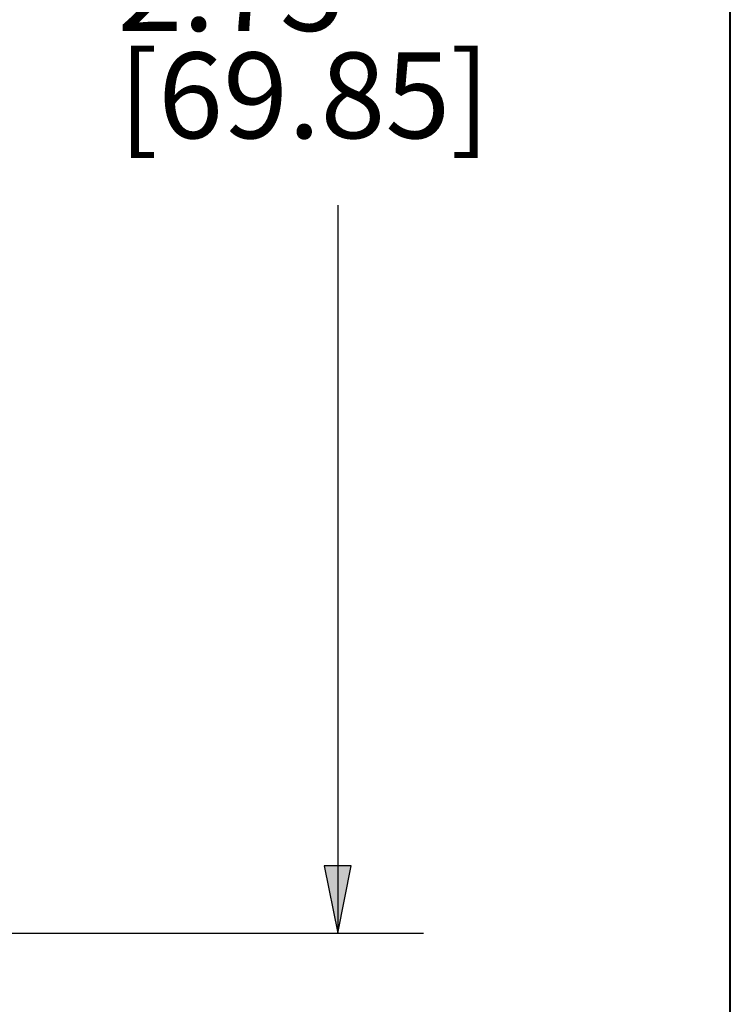
# Model space of a CAD drawing. Units: inches. Extents: x 0.3 to 16.7, y 0.3 to 10.7.
# Drawn here: x 11.8 to 12.8, y 5.6 to 7 of the extents above; entities that cross this region are included whole.
import ezdxf

# ---------------------------------------------------------------- set-up
doc = ezdxf.new("R2010")
doc.units = ezdxf.units.IN
doc.header["$MEASUREMENT"] = 0
doc.layers.add('DIMS & NOTES', color=7, linetype='Continuous')
doc.layers.add('FORMAT', color=7, linetype='Continuous')
doc.styles.get("Standard").update_dxf_attribs({"font": 'tahoma.ttf'})

msp = doc.modelspace()

# ---------------------------------------------------------------- linework, layer by layer
at = {"layer": 'DIMS & NOTES'}
for p, q in [((12.2172, 6.7431), (12.2172, 5.7804)), ((12.2369, 5.7804), (12.1975, 5.7804)), ((12.1975, 5.7804), (12.2172, 5.682)), ((12.2172, 5.682), (12.2369, 5.7804)), ((12.2172, 5.7804), (12.2172, 5.682)), ((11.3548, 5.682), (12.3422, 5.682))]:
    msp.add_line(p, q, dxfattribs=at)
msp.add_solid([(12.1975, 5.7804), (12.2369, 5.7804), (12.2172, 5.682)], dxfattribs=at)
at = {"layer": 'FORMAT', "lineweight": 40}
msp.add_line((12.7895, 2.9925), (12.7895, 10.6775), dxfattribs=at)

# ---------------------------------------------------------------- texts
at = {"layer": 'DIMS & NOTES', "char_height": 0.125, "attachment_point": 1}
for s, insert in [('\\fSimplex|b0|i0;\\W1.;2.75', (11.8963, 7.122)), ('\\fSimplex|b0|i0;\\W1.;[69.85]', (11.8978, 6.9656))]:
    msp.add_mtext(s, dxfattribs=dict(at, insert=insert))

doc.saveas('drawing.dxf')
